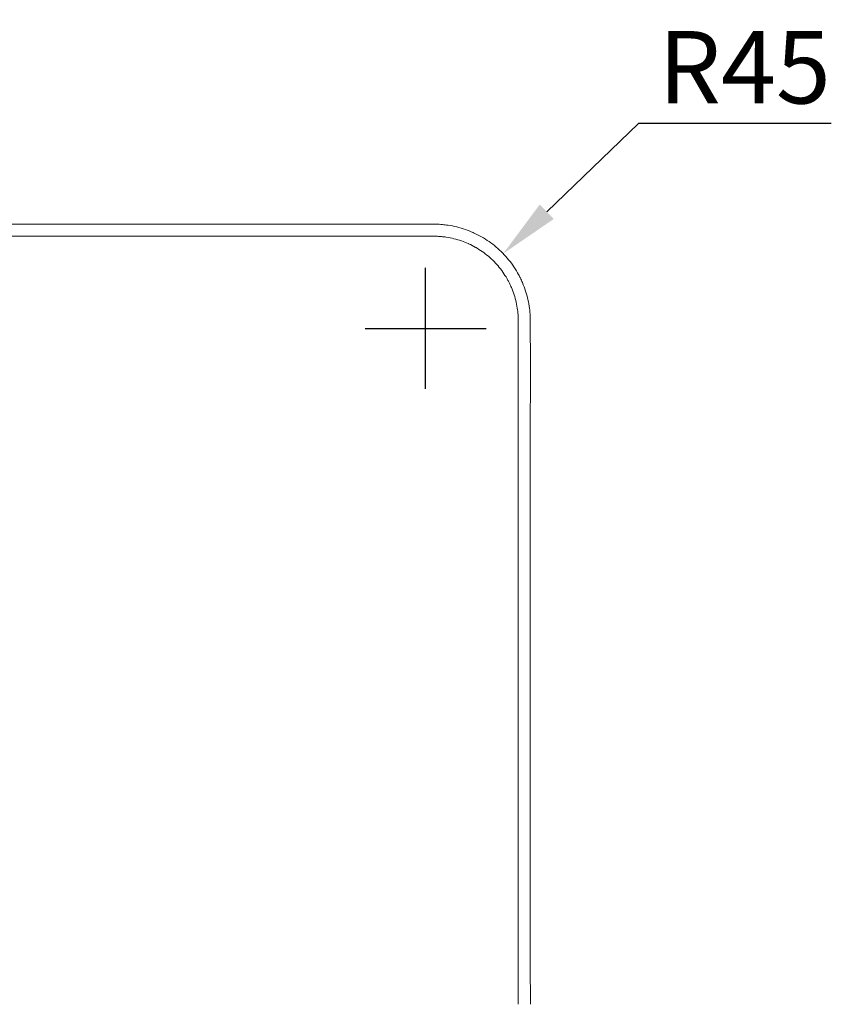
# Model space of a CAD drawing. Units: millimetres. Extents: x 1355 to 2721, y -3042 to -2241.
# Drawn here: x 1862 to 2198, y -2648 to -2241 of the extents above; entities that cross this region are included whole.
import ezdxf

# ---------------------------------------------------------------- set-up
doc = ezdxf.new("R2010")
doc.units = ezdxf.units.MM
doc.layers.add('IGES level 1', color=7, linetype='Continuous', true_color=0xcad1ee)
doc.styles.add('Arial Regular', font='arial.ttf')
doc.dimstyles.new('Default', dxfattribs={"dimscale": 10, "dimtxt": 3, "dimasz": 0.2, "dimexe": 1, "dimexo": 0.5, "dimgap": 0.8, "dimtad": 1, "dimtoh": 1, "dimdec": 0, "dimzin": 1, "dimdsep": 46, "dimtxsty": 'Arial Regular', "dimcen": 2.5, "dimadec": 1, "dimazin": 1, "dimtfac": 1, "dimtdec": 4, "dimtix": 1, "dimtofl": 0, "dimtmove": 1, "dimatfit": 3, "dimfxl": 1, "dimtolj": 1, "dimtzin": 1, "dimarcsym": 0})

# ---------------------------------------------------------------- blocks, each defined once
blk = doc.blocks.new('*D3')
at = {"layer": 'Defpoints', "color": 0}
for p in [(2062.57, -2337.57), (2030.45, -2368.49)]:
    blk.add_point(p, dxfattribs=at)
at = {"layer": 'IGES level 1', "color": 0, "lineweight": -2}
for p, q in [((2118.55, -2283.66), (2080.58, -2320.23)), ((2198.37, -2283.66), (2118.55, -2283.66))]:
    blk.add_line(p, q, dxfattribs=at)
at = {"layer": 'IGES level 1', "color": 0}
for p, q in [((2030.45, -2393.49), (2030.45, -2343.49)), ((2005.45, -2368.49), (2055.45, -2368.49))]:
    blk.add_line(p, q, dxfattribs=at)
blk.add_solid([(2077.69, -2317.22), (2083.47, -2323.23), (2062.57, -2337.57)], dxfattribs=at)
at = {"layer": 'IGES level 1', "color": 0, "insert": (2162.46, -2260.41), "char_height": 30, "attachment_point": 5, "style": 'Arial Regular'}
blk.add_mtext('\\A1;R45', dxfattribs=at)

msp = doc.modelspace()

# ---------------------------------------------------------------- linework, layer by layer
at = {"layer": 'IGES level 1', "color": 18, "lineweight": 0, "true_color": 0x000000}
for p, q in [((2010.17, -2325.34), (2017.56, -2325.34)), ((2010.17, -2330.35), (2021.25, -2330.35))]:
    msp.add_line(p, q, dxfattribs=at)
for points in [[(1773.8, -2325.35), (1803.34, -2325.35), (1832.89, -2325.35), (1862.44, -2325.35), (1891.99, -2325.35), (1921.54, -2325.35), (1951.08, -2325.35), (1958.48, -2325.35), (1965.86, -2325.35), (1980.64, -2325.35), (1988.03, -2325.35), (1995.41, -2325.35)], [(2024.96, -2325.35), (2028.66, -2325.35), (2032.36, -2325.35)], [(1832.89, -2330.35), (1891.99, -2330.35)], [(1891.99, -2330.35), (1951.08, -2330.35)], [(1958.48, -2330.35), (1951.08, -2330.35)], [(1958.48, -2330.35), (1988.02, -2330.35)], [(1988.03, -2330.35), (1995.41, -2330.35)], [(2028.65, -2330.35), (2032.35, -2330.35)], [(2032.35, -2330.35), (2033.29, -2330.35)], [(2068.79, -2364.89), (2068.79, -2365.29)], [(2068.79, -2365.3), (2068.79, -2367.72), (2068.79, -2370.16)], [(2073.79, -2364.83), (2073.79, -2365.29), (2073.79, -2365.75), (2073.79, -2367.6)], [(2068.8, -2372.57), (2068.8, -2375.01)], [(2073.8, -2375), (2073.8, -2382.39), (2073.8, -2397.16)], [(2068.8, -2397.16), (2068.8, -2406.39), (2068.8, -2415.62), (2068.8, -2434.09), (2068.8, -2471.03)], [(2073.79, -2404.55), (2073.79, -2411.94), (2073.79, -2426.7), (2073.79, -2441.48), (2073.79, -2456.26), (2073.79, -2471.03), (2073.79, -2485.8), (2073.79, -2515.28)], [(2068.8, -2471.03), (2068.8, -2515.27)], [(2068.8, -2515.27), (2068.8, -2515.35)], [(2068.8, -2515.35), (2068.8, -2559.67)], [(2073.79, -2515.27), (2073.79, -2515.35), (2073.79, -2544.9), (2073.79, -2559.68), (2073.79, -2574.45), (2073.79, -2589.22), (2073.79, -2603.99), (2073.79, -2618.76), (2073.79, -2626.16), (2073.79, -2633.53)], [(2068.8, -2559.68), (2068.8, -2578.14), (2068.8, -2596.6), (2068.8, -2615.07), (2068.8, -2633.54)]]:
    msp.add_lwpolyline(points, dxfattribs=at)
for points in [[(1995.41, -2325.35), (2000.32, -2325.35), (2005.25, -2325.35), (2010.17, -2325.34)], [(2017.56, -2325.34), (2020.02, -2325.35), (2022.5, -2325.35), (2024.96, -2325.35)], [(2032.36, -2325.35), (2032.67, -2325.35), (2032.97, -2325.35), (2033.28, -2325.36)], [(2033.28, -2325.36), (2033.6, -2325.35), (2033.9, -2325.36), (2034.21, -2325.36)], [(2034.21, -2325.36), (2034.83, -2325.37), (2035.44, -2325.39), (2036.06, -2325.42)], [(2036.06, -2325.42), (2036.51, -2325.45), (2036.97, -2325.48), (2037.43, -2325.52)], [(2037.43, -2325.52), (2038.2, -2325.59), (2038.97, -2325.68), (2039.74, -2325.8)], [(2039.74, -2325.8), (2042.18, -2326.17), (2044.57, -2326.75), (2046.9, -2327.56)], [(2010.17, -2330.35), (2005.25, -2330.35), (2000.33, -2330.35), (1995.41, -2330.35)], [(2021.25, -2330.35), (2023.73, -2330.35), (2026.19, -2330.35), (2028.66, -2330.35)], [(2033.29, -2330.35), (2033.59, -2330.35), (2033.88, -2330.35), (2034.16, -2330.36)], [(2034.16, -2330.36), (2034.7, -2330.36), (2035.24, -2330.38), (2035.78, -2330.41)], [(2035.78, -2330.41), (2036.18, -2330.43), (2036.58, -2330.47), (2036.97, -2330.5)], [(2036.98, -2330.5), (2037.65, -2330.56), (2038.32, -2330.65), (2038.99, -2330.74)], [(2039, -2330.75), (2041.13, -2331.06), (2043.22, -2331.58), (2045.27, -2332.29)], [(2046.9, -2327.56), (2047.98, -2327.94), (2049.04, -2328.35), (2050.08, -2328.81)], [(2050.08, -2328.82), (2050.16, -2328.86), (2050.25, -2328.9), (2050.32, -2328.94)], [(2050.32, -2328.94), (2051.45, -2329.44), (2052.54, -2330), (2053.62, -2330.61)], [(2053.62, -2330.61), (2054.68, -2331.22), (2055.72, -2331.88), (2056.73, -2332.59)], [(2045.26, -2332.29), (2046.2, -2332.62), (2047.13, -2332.98), (2048.05, -2333.39)], [(2048.26, -2333.48), (2048.19, -2333.45), (2048.11, -2333.42), (2048.04, -2333.39)], [(2048.26, -2333.48), (2049.25, -2333.93), (2050.2, -2334.42), (2051.14, -2334.96)], [(2051.14, -2334.95), (2052.07, -2335.48), (2052.98, -2336.06), (2053.87, -2336.68)], [(2056.73, -2332.59), (2057.74, -2333.29), (2058.71, -2334.04), (2059.65, -2334.84)], [(2059.65, -2334.84), (2060.6, -2335.63), (2061.5, -2336.47), (2062.36, -2337.35)], [(2053.86, -2336.68), (2054.75, -2337.3), (2055.61, -2337.95), (2056.42, -2338.65)], [(2056.42, -2338.65), (2057.24, -2339.36), (2058.04, -2340.08), (2058.79, -2340.86)], [(2062.36, -2337.35), (2063.22, -2338.24), (2064.05, -2339.15), (2064.82, -2340.11)], [(2058.79, -2340.85), (2059.54, -2341.63), (2060.27, -2342.43), (2060.94, -2343.26)], [(2060.94, -2343.26), (2061.62, -2344.1), (2062.27, -2344.97), (2062.87, -2345.87)], [(2064.82, -2340.11), (2065.6, -2341.06), (2066.33, -2342.06), (2067.02, -2343.08)], [(2067.02, -2343.08), (2067.71, -2344.11), (2068.34, -2345.17), (2068.93, -2346.24)], [(2064.54, -2348.64), (2064.02, -2347.69), (2063.46, -2346.76), (2062.87, -2345.87)], [(2068.93, -2346.24), (2069.18, -2346.7), (2069.42, -2347.17), (2069.66, -2347.62)], [(2069.65, -2347.63), (2069.97, -2348.27), (2070.26, -2348.91), (2070.54, -2349.56)], [(2064.54, -2348.64), (2064.76, -2349.03), (2064.97, -2349.44), (2065.17, -2349.85)], [(2065.17, -2349.85), (2065.45, -2350.4), (2065.7, -2350.97), (2065.95, -2351.54)], [(2065.95, -2351.54), (2066.38, -2352.53), (2066.76, -2353.54), (2067.09, -2354.56)], [(2070.54, -2349.56), (2071.03, -2350.7), (2071.46, -2351.85), (2071.84, -2353.03)], [(2067.09, -2354.56), (2067.76, -2356.62), (2068.23, -2358.72), (2068.5, -2360.87)], [(2071.84, -2353.03), (2072.61, -2355.38), (2073.15, -2357.77), (2073.47, -2360.21)], [(2068.5, -2360.87), (2068.59, -2361.51), (2068.65, -2362.16), (2068.7, -2362.81)], [(2068.7, -2362.81), (2068.73, -2363.24), (2068.75, -2363.66), (2068.76, -2364.09)], [(2073.47, -2360.21), (2073.56, -2360.97), (2073.63, -2361.7), (2073.68, -2362.44)], [(2073.69, -2362.45), (2073.72, -2362.93), (2073.75, -2363.42), (2073.77, -2363.9)], [(2073.77, -2363.9), (2073.78, -2364.21), (2073.79, -2364.51), (2073.79, -2364.83)], [(2068.77, -2364.08), (2068.77, -2364.34), (2068.79, -2364.62), (2068.79, -2364.89)], [(2073.79, -2367.6), (2073.79, -2370.07), (2073.79, -2372.53), (2073.8, -2375)], [(2068.79, -2370.16), (2068.8, -2370.96), (2068.8, -2371.77), (2068.8, -2372.57)], [(2068.8, -2375.01), (2068.8, -2377.47), (2068.8, -2379.93), (2068.81, -2382.4)], [(2068.81, -2382.4), (2068.81, -2387.32), (2068.81, -2392.24), (2068.8, -2397.16)], [(2073.8, -2397.16), (2073.8, -2399.62), (2073.79, -2402.09), (2073.79, -2404.55)], [(2068.8, -2633.54), (2068.8, -2638.46), (2068.81, -2643.38), (2068.81, -2648.3)], [(2073.79, -2633.53), (2073.8, -2638.46), (2073.8, -2643.38), (2073.8, -2648.3)]]:
    msp.add_open_spline(points, degree=3, dxfattribs=at)

# ---------------------------------------------------------------- dimensions: what is measured, and where the dimension line sits
at = {"layer": 'IGES level 1'}
dim = msp.add_radius_dim(center=(2030.45, -2368.49), mpoint=(2062.57, -2337.57), dimstyle='Default', override={"dimscale": 10, "dimasz": 2.5, "dimtad": 1, "dimtih": 0, "dimtoh": 1, "dimlfac": 1, "dimtxsty": 'Arial Regular', "dimsah": 0}, dxfattribs=at)
dim.commit()
dim.dimension.update_dxf_attribs({"geometry": '*D3', "text_midpoint": (2118.55, -2283.66), "dimtype": 164})

doc.saveas('drawing.dxf')
